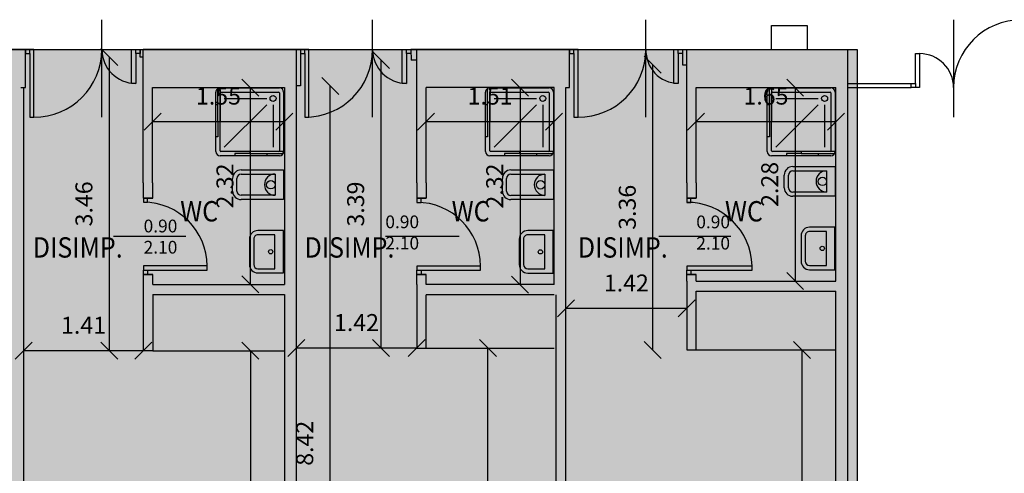
# Model space of a CAD drawing. Units: millimetres. Extents: x -71013 to 28603, y -31039 to -30436.
# Drawn here: x 28568 to 28580, y -30490 to -30485 of the extents above; entities that cross this region are included whole.
import ezdxf

# ---------------------------------------------------------------- set-up
doc = ezdxf.new("R2010")
doc.units = ezdxf.units.MM
doc.header["$MEASUREMENT"] = 0
doc.layers.get('0').update_dxf_attribs({"linetype": 'CONTINUOUS'})
doc.layers.get('DEFPOINTS').update_dxf_attribs({"linetype": 'CONTINUOUS'})
for name, color, linetype in [('Basi$0$000-MURI', 7, 'CONTINUOUS'), ('Basi$0$050-PORTE', 252, 'CONTINUOUS'), ('Basi$0$083-QUOTE FINESTRE', 252, 'CONTINUOUS'), ('Basi$0$101-TESTI LOCALI', 7, 'CONTINUOUS'), ('Basi$0$183-SANITARI', 1, 'CONTINUOUS'), ('ELETTRICI', 7, 'CONTINUOUS'), ('INFISSI', 8, 'CONTINUOUS'), ('PROGETTO FINE', 3, 'CONTINUOUS'), ('SERRAMENTI', 8, 'CONTINUOUS')]:
    doc.layers.add(name, color=color, linetype=linetype)
doc.layers.add('DIMENSION', color=3, linetype='CONTINUOUS', lineweight=25)
doc.styles.add('Basi$0$QUOTE', font='romans.shx')
doc.styles.add('Basi$0$ROMANS', font='ROMANS.SHX', dxfattribs={"height": 0.3})
doc.styles.add('QUOTE', font='romans.shx')
doc.dimstyles.new('1-100', dxfattribs={"dimtxt": 0.2, "dimasz": 0.2, "dimexe": 0, "dimexo": 0, "dimgap": 0.2, "dimtad": 1, "dimzin": 1, "dimdsep": 46, "dimtxsty": 'QUOTE', "dimblk": 'OBLIQUE', "dimcen": 1, "dimse1": 1, "dimse2": 1, "dimclrd": 1, "dimclre": 1, "dimclrt": 2, "dimadec": 0, "dimazin": 0, "dimtfac": 1, "dimtix": 1, "dimtofl": 0, "dimtmove": 2, "dimatfit": 2, "dimldrblk": 'OBLIQUE', "dimfxl": 0, "dimtolj": 1, "dimarcsym": 0})

# ---------------------------------------------------------------- blocks, each defined once
blk = doc.blocks.new('_OBLIQUE')
at = {"color": 0, "linetype": 'ByBlock', "lineweight": -2}
blk.add_line((-0.5, -0.5), (0.5, 0.5), dxfattribs=at)
blk = doc.blocks.new('*D1113')
at = {"layer": 'DEFPOINTS', "color": 0}
for p in [(28569.674, -30485.601), (28571.226, -30485.601), (28571.226, -30486.001)]:
    blk.add_point(p, dxfattribs=at)
at = {"layer": 'DIMENSION', "color": 1, "lineweight": -2}
blk.add_line((28569.674, -30486.001), (28571.226, -30486.001), dxfattribs=at)
at = {"layer": 'DIMENSION', "color": 1, "lineweight": -2, "xscale": 0.2000000029802322, "yscale": 0.2000000029802322, "zscale": 0.2000000029802322, "rotation": 180}
blk.add_blockref('_OBLIQUE', (28569.674, -30486.001), dxfattribs=at)
at = {"layer": 'DIMENSION', "color": 1, "lineweight": -2, "xscale": 0.2000000029802322, "yscale": 0.2000000029802322, "zscale": 0.2000000029802322}
blk.add_blockref('_OBLIQUE', (28571.226, -30486.001), dxfattribs=at)
at = {"layer": 'DIMENSION', "color": 2, "insert": (28570.45, -30485.701), "char_height": 0.2, "attachment_point": 5, "style": 'QUOTE'}
blk.add_mtext('\\A1;1.55', dxfattribs=at)
blk = doc.blocks.new('*D1116')
at = {"layer": 'DEFPOINTS', "color": 0}
for p in [(28570.826, -30485.601), (28571.226, -30485.601), (28571.226, -30487.92)]:
    blk.add_point(p, dxfattribs=at)
at = {"layer": 'DIMENSION', "color": 1, "lineweight": -2}
blk.add_line((28570.826, -30487.92), (28570.826, -30485.601), dxfattribs=at)
at = {"layer": 'DIMENSION', "color": 1, "lineweight": -2, "xscale": 0.2000000029802322, "yscale": 0.2000000029802322, "zscale": 0.2000000029802322}
for p, rotation in [((28570.826, -30485.601), 90), ((28570.826, -30487.92), 270)]:
    blk.add_blockref('_OBLIQUE', p, dxfattribs=dict(at, rotation=rotation))
at = {"layer": 'DIMENSION', "color": 2, "insert": (28570.526, -30486.76), "char_height": 0.2, "attachment_point": 5, "rotation": 90, "style": 'QUOTE'}
blk.add_mtext('\\A1;2.32', dxfattribs=at)
blk = doc.blocks.new('*D1119')
at = {"layer": 'DEFPOINTS', "color": 0}
for p in [(28571.226, -30488.701), (28570.826, -30494.001), (28571.226, -30494.001)]:
    blk.add_point(p, dxfattribs=at)
at = {"layer": 'DIMENSION', "color": 1, "lineweight": -2}
blk.add_line((28570.826, -30488.701), (28570.826, -30494.001), dxfattribs=at)
at = {"layer": 'DIMENSION', "color": 1, "lineweight": -2, "xscale": 0.2000000029802322, "yscale": 0.2000000029802322, "zscale": 0.2000000029802322}
for p, rotation in [((28570.826, -30488.701), 90), ((28570.826, -30494.001), 270)]:
    blk.add_blockref('_OBLIQUE', p, dxfattribs=dict(at, rotation=rotation))
at = {"layer": 'DIMENSION', "color": 2, "insert": (28570.526, -30491.351), "char_height": 0.2, "attachment_point": 5, "rotation": 90, "style": 'QUOTE'}
blk.add_mtext('\\A1;5.30', dxfattribs=at)
blk = doc.blocks.new('*D1125')
at = {"layer": 'DEFPOINTS', "color": 0}
for p in [(28568.155, -30488.701), (28568.155, -30488.701), (28569.565, -30488.701)]:
    blk.add_point(p, dxfattribs=at)
at = {"layer": 'DIMENSION', "color": 1, "lineweight": -2}
blk.add_line((28569.565, -30488.701), (28568.155, -30488.701), dxfattribs=at)
at = {"layer": 'DIMENSION', "color": 1, "lineweight": -2, "xscale": 0.2000000029802322, "yscale": 0.2000000029802322, "zscale": 0.2000000029802322, "rotation": 180}
blk.add_blockref('_OBLIQUE', (28568.155, -30488.701), dxfattribs=at)
at = {"layer": 'DIMENSION', "color": 1, "lineweight": -2, "xscale": 0.2000000029802322, "yscale": 0.2000000029802322, "zscale": 0.2000000029802322}
blk.add_blockref('_OBLIQUE', (28569.565, -30488.701), dxfattribs=at)
at = {"layer": 'DIMENSION', "color": 2, "insert": (28568.86, -30488.401), "char_height": 0.2, "attachment_point": 5, "style": 'QUOTE'}
blk.add_mtext('\\A1;1.41', dxfattribs=at)
blk = doc.blocks.new('*D1128')
at = {"layer": 'DEFPOINTS', "color": 0}
for p in [(28572.896, -30485.601), (28574.404, -30485.601), (28574.404, -30486.001)]:
    blk.add_point(p, dxfattribs=at)
at = {"layer": 'DIMENSION', "color": 1, "lineweight": -2}
blk.add_line((28572.896, -30486.001), (28574.404, -30486.001), dxfattribs=at)
at = {"layer": 'DIMENSION', "color": 1, "lineweight": -2, "xscale": 0.2000000029802322, "yscale": 0.2000000029802322, "zscale": 0.2000000029802322, "rotation": 180}
blk.add_blockref('_OBLIQUE', (28572.896, -30486.001), dxfattribs=at)
at = {"layer": 'DIMENSION', "color": 1, "lineweight": -2, "xscale": 0.2000000029802322, "yscale": 0.2000000029802322, "zscale": 0.2000000029802322}
blk.add_blockref('_OBLIQUE', (28574.404, -30486.001), dxfattribs=at)
at = {"layer": 'DIMENSION', "color": 2, "insert": (28573.65, -30485.701), "char_height": 0.2, "attachment_point": 5, "style": 'QUOTE'}
blk.add_mtext('\\A1;1.51', dxfattribs=at)
blk = doc.blocks.new('*D1131')
at = {"layer": 'DEFPOINTS', "color": 0}
for p in [(28574.404, -30485.601), (28574.004, -30487.921), (28574.404, -30487.921)]:
    blk.add_point(p, dxfattribs=at)
at = {"layer": 'DIMENSION', "color": 1, "lineweight": -2}
blk.add_line((28574.004, -30485.601), (28574.004, -30487.921), dxfattribs=at)
at = {"layer": 'DIMENSION', "color": 1, "lineweight": -2, "xscale": 0.2000000029802322, "yscale": 0.2000000029802322, "zscale": 0.2000000029802322}
for p, rotation in [((28574.004, -30485.601), 90), ((28574.004, -30487.921), 270)]:
    blk.add_blockref('_OBLIQUE', p, dxfattribs=dict(at, rotation=rotation))
at = {"layer": 'DIMENSION', "color": 2, "insert": (28573.704, -30486.761), "char_height": 0.2, "attachment_point": 5, "rotation": 90, "style": 'QUOTE'}
blk.add_mtext('\\A1;2.32', dxfattribs=at)
blk = doc.blocks.new('*D1134')
at = {"layer": 'DEFPOINTS', "color": 0}
for p in [(28573.624, -30488.669), (28574.404, -30488.669), (28574.43, -30494.001)]:
    blk.add_point(p, dxfattribs=at)
at = {"layer": 'DIMENSION', "color": 1, "lineweight": -2}
blk.add_line((28573.624, -30494.001), (28573.624, -30488.669), dxfattribs=at)
at = {"layer": 'DIMENSION', "color": 1, "lineweight": -2, "xscale": 0.2000000029802322, "yscale": 0.2000000029802322, "zscale": 0.2000000029802322}
for p, rotation in [((28573.624, -30488.669), 90), ((28573.624, -30494.001), 270)]:
    blk.add_blockref('_OBLIQUE', p, dxfattribs=dict(at, rotation=rotation))
at = {"layer": 'DIMENSION', "color": 2, "insert": (28573.324, -30491.335), "char_height": 0.2, "attachment_point": 5, "rotation": 90, "style": 'QUOTE'}
blk.add_mtext('\\A1;5.33', dxfattribs=at)
blk = doc.blocks.new('*D1137')
at = {"layer": 'DEFPOINTS', "color": 0}
for p in [(28571.366, -30488.669), (28571.366, -30488.669), (28572.786, -30488.669)]:
    blk.add_point(p, dxfattribs=at)
at = {"layer": 'DIMENSION', "color": 1, "lineweight": -2}
blk.add_line((28572.786, -30488.669), (28571.366, -30488.669), dxfattribs=at)
at = {"layer": 'DIMENSION', "color": 1, "lineweight": -2, "xscale": 0.2000000029802322, "yscale": 0.2000000029802322, "zscale": 0.2000000029802322, "rotation": 180}
blk.add_blockref('_OBLIQUE', (28571.366, -30488.669), dxfattribs=at)
at = {"layer": 'DIMENSION', "color": 1, "lineweight": -2, "xscale": 0.2000000029802322, "yscale": 0.2000000029802322, "zscale": 0.2000000029802322}
blk.add_blockref('_OBLIQUE', (28572.786, -30488.669), dxfattribs=at)
at = {"layer": 'DIMENSION', "color": 2, "insert": (28572.076, -30488.369), "char_height": 0.2, "attachment_point": 5, "style": 'QUOTE'}
blk.add_mtext('\\A1;1.42', dxfattribs=at)
blk = doc.blocks.new('*D1145')
at = {"layer": 'DEFPOINTS', "color": 0}
for p in [(28571.366, -30485.581), (28571.766, -30485.581), (28571.366, -30494.001)]:
    blk.add_point(p, dxfattribs=at)
at = {"layer": 'DIMENSION', "color": 1, "lineweight": -2}
blk.add_line((28571.766, -30494.001), (28571.766, -30485.581), dxfattribs=at)
at = {"layer": 'DIMENSION', "color": 1, "lineweight": -2, "xscale": 0.2000000029802322, "yscale": 0.2000000029802322, "zscale": 0.2000000029802322}
for p, rotation in [((28571.766, -30485.581), 90), ((28571.766, -30494.001), 270)]:
    blk.add_blockref('_OBLIQUE', p, dxfattribs=dict(at, rotation=rotation))
at = {"layer": 'DIMENSION', "color": 2, "insert": (28571.466, -30489.791), "char_height": 0.2, "attachment_point": 5, "rotation": 90, "style": 'QUOTE'}
blk.add_mtext('\\A1;8.42', dxfattribs=at)
blk = doc.blocks.new('*D1148')
at = {"layer": 'DEFPOINTS', "color": 0}
for p in [(28576.076, -30485.601), (28577.724, -30485.601), (28577.724, -30486.001)]:
    blk.add_point(p, dxfattribs=at)
at = {"layer": 'DIMENSION', "color": 1, "lineweight": -2}
blk.add_line((28576.076, -30486.001), (28577.724, -30486.001), dxfattribs=at)
at = {"layer": 'DIMENSION', "color": 1, "lineweight": -2, "xscale": 0.2000000029802322, "yscale": 0.2000000029802322, "zscale": 0.2000000029802322, "rotation": 180}
blk.add_blockref('_OBLIQUE', (28576.076, -30486.001), dxfattribs=at)
at = {"layer": 'DIMENSION', "color": 1, "lineweight": -2, "xscale": 0.2000000029802322, "yscale": 0.2000000029802322, "zscale": 0.2000000029802322}
blk.add_blockref('_OBLIQUE', (28577.724, -30486.001), dxfattribs=at)
at = {"layer": 'DIMENSION', "color": 2, "insert": (28576.9, -30485.701), "char_height": 0.2, "attachment_point": 5, "style": 'QUOTE'}
blk.add_mtext('\\A1;1.65', dxfattribs=at)
blk = doc.blocks.new('*D1151')
at = {"layer": 'DEFPOINTS', "color": 0}
for p in [(28577.724, -30485.601), (28577.244, -30487.881), (28577.724, -30487.881)]:
    blk.add_point(p, dxfattribs=at)
at = {"layer": 'DIMENSION', "color": 1, "lineweight": -2}
blk.add_line((28577.244, -30485.601), (28577.244, -30487.881), dxfattribs=at)
at = {"layer": 'DIMENSION', "color": 1, "lineweight": -2, "xscale": 0.2000000029802322, "yscale": 0.2000000029802322, "zscale": 0.2000000029802322}
for p, rotation in [((28577.244, -30485.601), 90), ((28577.244, -30487.881), 270)]:
    blk.add_blockref('_OBLIQUE', p, dxfattribs=dict(at, rotation=rotation))
at = {"layer": 'DIMENSION', "color": 2, "insert": (28576.944, -30486.741), "char_height": 0.2, "attachment_point": 5, "rotation": 90, "style": 'QUOTE'}
blk.add_mtext('\\A1;2.28', dxfattribs=at)
blk = doc.blocks.new('*D1154')
at = {"layer": 'DEFPOINTS', "color": 0}
for p in [(28574.544, -30487.753), (28575.966, -30487.803), (28574.544, -30488.203)]:
    blk.add_point(p, dxfattribs=at)
at = {"layer": 'DIMENSION', "color": 1, "lineweight": -2}
blk.add_line((28575.966, -30488.203), (28574.544, -30488.203), dxfattribs=at)
at = {"layer": 'DIMENSION', "color": 1, "lineweight": -2, "xscale": 0.2000000029802322, "yscale": 0.2000000029802322, "zscale": 0.2000000029802322, "rotation": 180}
blk.add_blockref('_OBLIQUE', (28574.544, -30488.203), dxfattribs=at)
at = {"layer": 'DIMENSION', "color": 1, "lineweight": -2, "xscale": 0.2000000029802322, "yscale": 0.2000000029802322, "zscale": 0.2000000029802322}
blk.add_blockref('_OBLIQUE', (28575.966, -30488.203), dxfattribs=at)
at = {"layer": 'DIMENSION', "color": 2, "insert": (28575.255, -30487.903), "char_height": 0.2, "attachment_point": 5, "style": 'QUOTE'}
blk.add_mtext('\\A1;1.42', dxfattribs=at)
blk = doc.blocks.new('*D1160')
at = {"layer": 'DEFPOINTS', "color": 0}
for p in [(28577.724, -30488.691), (28577.324, -30494.001), (28577.724, -30494.001)]:
    blk.add_point(p, dxfattribs=at)
at = {"layer": 'DIMENSION', "color": 1, "lineweight": -2}
blk.add_line((28577.324, -30488.691), (28577.324, -30494.001), dxfattribs=at)
at = {"layer": 'DIMENSION', "color": 1, "lineweight": -2, "xscale": 0.2000000029802322, "yscale": 0.2000000029802322, "zscale": 0.2000000029802322}
for p, rotation in [((28577.324, -30488.691), 90), ((28577.324, -30494.001), 270)]:
    blk.add_blockref('_OBLIQUE', p, dxfattribs=dict(at, rotation=rotation))
at = {"layer": 'DIMENSION', "color": 2, "insert": (28577.024, -30491.346), "char_height": 0.2, "attachment_point": 5, "rotation": 90, "style": 'QUOTE'}
blk.add_mtext('\\A1;5.31', dxfattribs=at)
blk = doc.blocks.new('LAVAND')
at = {"layer": 'Basi$0$183-SANITARI'}
for p, q in [((-99432.191, -474.709), (-99432.491, -474.709)), ((-99432.491, -474.709), (-99432.491, -475.209)), ((-99432.191, -474.759), (-99432.391, -474.759)), ((-99432.391, -474.759), (-99432.391, -475.159)), ((-99432.141, -475.109), (-99432.141, -474.809)), ((-99432.091, -475.109), (-99432.091, -474.809)), ((-99432.491, -475.209), (-99432.191, -475.209)), ((-99432.391, -475.159), (-99432.191, -475.159))]:
    blk.add_line(p, q, dxfattribs=at)
blk.add_circle((-99432.341, -474.959), 0.025, dxfattribs=at)
for centre, radius, start, end in [((-99432.191, -474.809), 0.1, 0, 90), ((-99432.191, -474.809), 0.05, 0, 90), ((-99432.191, -475.109), 0.05, 270, 0), ((-99432.191, -475.109), 0.1, 270, 0)]:
    blk.add_arc(centre, radius, start, end, dxfattribs=at)
blk = doc.blocks.new('WATER')
at = {"layer": 'Basi$0$183-SANITARI'}
for p, q in [((-99431.451, -475.029), (-99431.451, -474.879)), ((-99431.401, -475.029), (-99431.401, -474.879)), ((-99431.351, -474.779), (-99430.851, -474.779)), ((-99431.351, -474.829), (-99430.951, -474.829)), ((-99430.951, -474.829), (-99430.951, -475.079)), ((-99430.851, -474.779), (-99430.851, -475.129)), ((-99430.951, -475.079), (-99431.351, -475.079)), ((-99430.851, -475.129), (-99431.351, -475.129))]:
    blk.add_line(p, q, dxfattribs=at)
blk.add_circle((-99431.001, -474.954), 0.05, dxfattribs=at)
for centre, radius, start, end in [((-99431.351, -474.879), 0.1, 90, 180), ((-99431.351, -474.879), 0.05, 90, 180), ((-99430.951, -474.954), 0.125, 90, 270), ((-99431.351, -475.029), 0.1, 180, 270), ((-99431.351, -475.029), 0.05, 180, 270)]:
    blk.add_arc(centre, radius, start, end, dxfattribs=at)
blk = doc.blocks.new('DOCCIA')
at = {"layer": 'Basi$0$183-SANITARI'}
for p, q in [((-99432.091, -475.499), (-99432.491, -475.499)), ((-99432.491, -475.499), (-99432.491, -475.524)), ((-99432.491, -475.524), (-99432.091, -475.524)), ((-99432.491, -476.224), (-99432.491, -475.524)), ((-99432.441, -475.474), (-99431.741, -475.474)), ((-99432.441, -476.214), (-99432.441, -475.534)), ((-99432.431, -475.524), (-99431.751, -475.524)), ((-99432.366, -476.074), (-99432.366, -475.574)), ((-99432.291, -475.499), (-99432.291, -475.474)), ((-99432.291, -476.074), (-99431.791, -475.574)), ((-99432.091, -475.499), (-99431.916, -475.499)), ((-99432.091, -475.524), (-99432.091, -475.499)), ((-99431.916, -475.499), (-99431.916, -475.474)), ((-99431.741, -475.534), (-99431.741, -476.214)), ((-99431.691, -475.524), (-99431.691, -476.224)), ((-99431.716, -475.699), (-99431.691, -475.699)), ((-99431.716, -475.874), (-99431.716, -475.699)), ((-99431.741, -475.874), (-99431.716, -475.874)), ((-99431.741, -476.249), (-99431.741, -475.874)), ((-99431.716, -475.874), (-99431.716, -476.249)), ((-99431.791, -476.149), (-99432.291, -476.149)), ((-99431.716, -476.074), (-99431.691, -476.074)), ((-99431.741, -476.274), (-99432.441, -476.274)), ((-99431.751, -476.224), (-99432.431, -476.224)), ((-99431.741, -476.249), (-99431.741, -476.274)), ((-99431.741, -476.274), (-99431.716, -476.274)), ((-99431.716, -476.274), (-99431.716, -476.249))]:
    blk.add_line(p, q, dxfattribs=at)
blk.add_circle((-99432.366, -476.149), 0.0354, dxfattribs=at)
for centre, radius, start, end in [((-99432.441, -475.524), 0.05, 90, 180), ((-99432.431, -475.534), 0.01, 90, 180), ((-99431.751, -475.534), 0.01, 0, 90), ((-99431.741, -475.524), 0.05, 0, 90), ((-99432.441, -476.224), 0.05, 180, 270), ((-99432.431, -476.214), 0.01, 180, 270), ((-99431.751, -476.214), 0.01, 270, 0), ((-99431.741, -476.224), 0.05, 270, 0)]:
    blk.add_arc(centre, radius, start, end, dxfattribs=at)
blk = doc.blocks.new('*D1170')
at = {"layer": 'DEFPOINTS', "color": 0}
for p in [(28569.165, -30485.241), (28569.564, -30485.241), (28569.565, -30488.701)]:
    blk.add_point(p, dxfattribs=at)
at = {"layer": 'DIMENSION', "color": 1, "lineweight": -2}
blk.add_line((28569.165, -30488.701), (28569.165, -30485.241), dxfattribs=at)
at = {"layer": 'DIMENSION', "color": 1, "lineweight": -2, "xscale": 0.2000000029802322, "yscale": 0.2000000029802322, "zscale": 0.2000000029802322}
for p, rotation in [((28569.165, -30485.241), 90), ((28569.165, -30488.701), 270)]:
    blk.add_blockref('_OBLIQUE', p, dxfattribs=dict(at, rotation=rotation))
at = {"layer": 'DIMENSION', "color": 2, "insert": (28568.865, -30486.971), "char_height": 0.2, "attachment_point": 5, "rotation": 90, "style": 'QUOTE'}
blk.add_mtext('\\A1;3.46', dxfattribs=at)
blk = doc.blocks.new('*D1173')
at = {"layer": 'DEFPOINTS', "color": 0}
for p in [(28572.366, -30485.277), (28572.769, -30485.277), (28572.786, -30488.669)]:
    blk.add_point(p, dxfattribs=at)
at = {"layer": 'DIMENSION', "color": 1, "lineweight": -2}
blk.add_line((28572.366, -30488.669), (28572.366, -30485.277), dxfattribs=at)
at = {"layer": 'DIMENSION', "color": 1, "lineweight": -2, "xscale": 0.2000000029802322, "yscale": 0.2000000029802322, "zscale": 0.2000000029802322}
for p, rotation in [((28572.366, -30485.277), 90), ((28572.366, -30488.669), 270)]:
    blk.add_blockref('_OBLIQUE', p, dxfattribs=dict(at, rotation=rotation))
at = {"layer": 'DIMENSION', "color": 2, "insert": (28572.066, -30486.973), "char_height": 0.2, "attachment_point": 5, "rotation": 90, "style": 'QUOTE'}
blk.add_mtext('\\A1;3.39', dxfattribs=at)
blk = doc.blocks.new('*D1176')
at = {"layer": 'DEFPOINTS', "color": 0}
for p in [(28575.566, -30485.331), (28575.916, -30485.331), (28575.966, -30488.691)]:
    blk.add_point(p, dxfattribs=at)
at = {"layer": 'DIMENSION', "color": 1, "lineweight": -2}
blk.add_line((28575.566, -30488.691), (28575.566, -30485.331), dxfattribs=at)
at = {"layer": 'DIMENSION', "color": 1, "lineweight": -2, "xscale": 0.2000000029802322, "yscale": 0.2000000029802322, "zscale": 0.2000000029802322}
for p, rotation in [((28575.566, -30485.331), 90), ((28575.566, -30488.691), 270)]:
    blk.add_blockref('_OBLIQUE', p, dxfattribs=dict(at, rotation=rotation))
at = {"layer": 'DIMENSION', "color": 2, "insert": (28575.266, -30487.011), "char_height": 0.2, "attachment_point": 5, "rotation": 90, "style": 'QUOTE'}
blk.add_mtext('\\A1;3.36', dxfattribs=at)

msp = doc.modelspace()

# ---------------------------------------------------------------- hatches: boundary and pattern name
at = {"layer": 'ELETTRICI'}
msp.add_hatch(color=121, dxfattribs=at).paths.add_polyline_path([(28551.388, -30485.151), (28577.975, -30485.151), (28577.975, -30494.451), (28551.388, -30494.451)])

# ---------------------------------------------------------------- linework, layer by layer
at = {"layer": 'Basi$0$000-MURI'}
for p, q in [((28576.966, -30485.151), (28576.966, -30484.871)), ((28576.966, -30484.871), (28577.386, -30484.871)), ((28577.386, -30484.871), (28577.386, -30485.151)), ((28568.176, -30485.151), (28566.366, -30485.151)), ((28568.176, -30485.601), (28568.176, -30485.151)), ((28571.366, -30485.151), (28569.564, -30485.151)), ((28569.564, -30486.723), (28569.564, -30485.151)), ((28571.366, -30485.151), (28571.366, -30494.001)), ((28571.416, -30485.151), (28571.366, -30485.151)), ((28574.586, -30485.151), (28572.716, -30485.151)), ((28572.716, -30485.151), (28572.719, -30485.277)), ((28572.786, -30486.723), (28572.786, -30485.151)), ((28574.586, -30485.601), (28574.586, -30485.151)), ((28575.916, -30485.151), (28575.916, -30485.331)), ((28575.916, -30485.151), (28576.966, -30485.151)), ((28575.966, -30485.601), (28575.966, -30485.151)), ((28577.386, -30485.151), (28577.864, -30485.151)), ((28577.864, -30494.002), (28577.864, -30485.151)), ((28569.564, -30485.241), (28569.526, -30485.241)), ((28571.416, -30485.201), (28571.416, -30485.581)), ((28572.789, -30485.277), (28572.719, -30485.277)), ((28575.916, -30485.331), (28575.966, -30485.331)), ((28568.12, -30485.601), (28568.176, -30485.601)), ((28568.155, -30494.002), (28568.155, -30485.602)), ((28569.674, -30485.601), (28571.226, -30485.601)), ((28569.674, -30486.723), (28569.674, -30485.601)), ((28571.226, -30485.601), (28571.226, -30487.92)), ((28571.416, -30485.581), (28571.366, -30485.581)), ((28574.404, -30485.601), (28572.896, -30485.601)), ((28572.896, -30486.723), (28572.896, -30485.601)), ((28574.404, -30487.921), (28574.404, -30485.601)), ((28574.544, -30494.001), (28574.544, -30485.601)), ((28574.544, -30485.601), (28574.586, -30485.601)), ((28575.966, -30486.723), (28575.966, -30485.601)), ((28576.076, -30485.601), (28577.724, -30485.601)), ((28576.076, -30486.723), (28576.076, -30485.601)), ((28577.724, -30487.881), (28577.724, -30485.601)), ((28569.564, -30486.723), (28569.564, -30486.903)), ((28569.674, -30486.723), (28569.674, -30486.903)), ((28572.786, -30486.723), (28572.786, -30486.903)), ((28572.896, -30486.723), (28572.896, -30486.903)), ((28575.966, -30486.723), (28575.966, -30486.903)), ((28576.076, -30486.723), (28576.076, -30486.903)), ((28569.674, -30486.903), (28569.564, -30486.903)), ((28569.565, -30486.902), (28569.675, -30486.902)), ((28572.786, -30486.903), (28572.896, -30486.903)), ((28572.896, -30486.903), (28572.786, -30486.903)), ((28575.966, -30486.903), (28576.076, -30486.903)), ((28576.076, -30486.903), (28575.966, -30486.903)), ((28569.565, -30487.802), (28569.675, -30487.802)), ((28569.565, -30487.92), (28569.565, -30487.802)), ((28569.675, -30487.802), (28569.565, -30487.802)), ((28569.675, -30487.92), (28569.675, -30487.802)), ((28572.786, -30487.803), (28572.896, -30487.803)), ((28572.786, -30487.921), (28572.786, -30487.803)), ((28572.896, -30487.803), (28572.786, -30487.803)), ((28572.896, -30487.921), (28572.896, -30487.803)), ((28575.966, -30487.803), (28576.076, -30487.803)), ((28575.966, -30487.881), (28575.966, -30487.803)), ((28576.076, -30487.803), (28575.966, -30487.803)), ((28576.076, -30487.881), (28576.076, -30487.803)), ((28569.565, -30488.701), (28569.565, -30487.92)), ((28569.675, -30487.92), (28571.226, -30487.92)), ((28572.786, -30487.921), (28572.786, -30488.041)), ((28574.404, -30487.921), (28572.896, -30487.921)), ((28575.966, -30487.881), (28575.966, -30488.691)), ((28575.966, -30487.881), (28575.966, -30488.001)), ((28576.076, -30487.881), (28577.724, -30487.881)), ((28569.675, -30488.04), (28571.226, -30488.04)), ((28569.675, -30488.04), (28569.675, -30488.701)), ((28571.226, -30488.04), (28571.226, -30494.001)), ((28572.786, -30488.041), (28572.786, -30488.669)), ((28574.404, -30488.041), (28572.896, -30488.041)), ((28572.896, -30488.669), (28572.896, -30488.041)), ((28574.43, -30494.001), (28574.43, -30488.041)), ((28576.076, -30488.001), (28577.724, -30488.001)), ((28576.076, -30488.691), (28576.076, -30488.001)), ((28577.724, -30494.001), (28577.724, -30488.001)), ((28572.786, -30488.669), (28572.896, -30488.669)), ((28569.675, -30488.701), (28569.565, -30488.701)), ((28575.966, -30488.691), (28576.076, -30488.691))]:
    msp.add_line(p, q, dxfattribs=at)
at = {"layer": 'Basi$0$050-PORTE'}
for p, q in [((28569.076, -30485.951), (28569.076, -30484.801)), ((28572.266, -30485.951), (28572.266, -30484.801)), ((28575.486, -30485.951), (28575.486, -30484.801)), ((28568.226, -30485.151), (28568.176, -30485.151)), ((28568.176, -30485.151), (28568.176, -30485.201)), ((28568.226, -30485.201), (28568.226, -30485.151)), ((28568.276, -30485.151), (28568.226, -30485.151)), ((28568.276, -30485.951), (28568.276, -30485.151)), ((28569.426, -30485.551), (28569.426, -30485.151)), ((28569.426, -30485.151), (28569.476, -30485.151)), ((28569.476, -30485.201), (28569.476, -30485.151)), ((28569.476, -30485.151), (28569.526, -30485.151)), ((28569.526, -30485.151), (28569.526, -30485.201)), ((28571.466, -30485.151), (28571.416, -30485.151)), ((28571.416, -30485.151), (28571.416, -30485.201)), ((28571.466, -30485.201), (28571.466, -30485.151)), ((28571.516, -30485.151), (28571.466, -30485.151)), ((28571.516, -30485.951), (28571.516, -30485.151)), ((28572.616, -30485.551), (28572.616, -30485.151)), ((28572.616, -30485.151), (28572.666, -30485.151)), ((28572.666, -30485.201), (28572.666, -30485.151)), ((28572.666, -30485.151), (28572.716, -30485.151)), ((28574.636, -30485.151), (28574.586, -30485.151)), ((28574.586, -30485.151), (28574.586, -30485.201)), ((28574.636, -30485.201), (28574.636, -30485.151)), ((28574.686, -30485.151), (28574.636, -30485.151)), ((28574.686, -30485.951), (28574.686, -30485.151)), ((28575.816, -30485.551), (28575.816, -30485.151)), ((28575.816, -30485.151), (28575.866, -30485.151)), ((28575.866, -30485.201), (28575.866, -30485.151)), ((28575.866, -30485.151), (28575.916, -30485.151)), ((28568.176, -30485.201), (28568.226, -30485.201)), ((28568.226, -30485.201), (28568.226, -30485.951)), ((28569.476, -30485.201), (28569.476, -30485.551)), ((28569.526, -30485.201), (28569.476, -30485.201)), ((28571.416, -30485.201), (28571.466, -30485.201)), ((28571.466, -30485.201), (28571.466, -30485.951)), ((28572.666, -30485.201), (28572.666, -30485.551)), ((28572.716, -30485.201), (28572.666, -30485.201)), ((28574.586, -30485.201), (28574.636, -30485.201)), ((28574.636, -30485.201), (28574.636, -30485.951)), ((28575.866, -30485.201), (28575.866, -30485.551)), ((28575.916, -30485.201), (28575.866, -30485.201)), ((28569.476, -30485.551), (28569.426, -30485.551)), ((28572.666, -30485.551), (28572.616, -30485.551)), ((28575.866, -30485.551), (28575.816, -30485.551)), ((28568.226, -30485.951), (28568.276, -30485.951)), ((28571.466, -30485.951), (28571.516, -30485.951)), ((28574.636, -30485.951), (28574.686, -30485.951)), ((28569.565, -30486.902), (28569.565, -30486.952)), ((28569.615, -30486.952), (28569.615, -30486.902)), ((28572.786, -30486.903), (28572.786, -30486.953)), ((28572.836, -30486.953), (28572.836, -30486.903)), ((28575.966, -30486.903), (28575.966, -30486.953)), ((28576.016, -30486.953), (28576.016, -30486.903)), ((28569.565, -30486.952), (28569.615, -30486.952)), ((28572.786, -30486.953), (28572.836, -30486.953)), ((28575.966, -30486.953), (28576.016, -30486.953)), ((28569.215, -30487.352), (28570.065, -30487.352)), ((28572.416, -30487.353), (28573.286, -30487.353)), ((28575.636, -30487.353), (28576.486, -30487.353)), ((28570.315, -30487.702), (28569.565, -30487.702)), ((28569.565, -30487.702), (28569.565, -30487.752)), ((28570.315, -30487.752), (28570.315, -30487.702)), ((28572.786, -30487.703), (28572.786, -30487.753)), ((28573.536, -30487.703), (28572.786, -30487.703)), ((28573.536, -30487.753), (28573.536, -30487.703)), ((28575.966, -30487.703), (28575.966, -30487.753)), ((28576.736, -30487.703), (28575.966, -30487.703)), ((28576.736, -30487.753), (28576.736, -30487.703)), ((28569.565, -30487.802), (28569.565, -30487.752)), ((28569.565, -30487.752), (28569.615, -30487.752)), ((28569.615, -30487.752), (28570.315, -30487.752)), ((28569.615, -30487.752), (28569.615, -30487.802)), ((28572.786, -30487.803), (28572.786, -30487.753)), ((28572.786, -30487.753), (28572.836, -30487.753)), ((28572.836, -30487.753), (28572.836, -30487.803)), ((28572.836, -30487.753), (28573.536, -30487.753)), ((28575.966, -30487.803), (28575.966, -30487.753)), ((28575.966, -30487.753), (28576.016, -30487.753)), ((28576.016, -30487.753), (28576.016, -30487.803)), ((28576.016, -30487.753), (28576.736, -30487.753))]:
    msp.add_line(p, q, dxfattribs=at)
for centre, radius, start, end in [((28568.276, -30485.151), 0.8, 270, 0), ((28569.476, -30485.151), 0.4, 180, 270), ((28571.466, -30485.151), 0.8, 270, 0), ((28572.666, -30485.151), 0.4, 180, 270), ((28574.686, -30485.151), 0.8, 270, 0), ((28575.869, -30485.167), 0.383, 177.5099, 269.5525), ((28569.565, -30487.702), 0.75, 0, 90), ((28572.786, -30487.703), 0.75, 0, 90), ((28575.969, -30487.72), 0.767, 1.2914, 90.2163)]:
    msp.add_arc(centre, radius, start, end, dxfattribs=at)
at = {"layer": 'DIMENSION'}
for p, q in [((28572.896, -30488.669), (28574.404, -30488.669)), ((28569.675, -30488.701), (28571.226, -30488.701)), ((28576.076, -30488.691), (28577.724, -30488.691))]:
    msp.add_line(p, q, dxfattribs=at)
at = {"layer": 'ELETTRICI'}
for p, q in [((28569.526, -30485.241), (28569.526, -30485.151)), ((28569.526, -30485.151), (28569.564, -30485.151))]:
    msp.add_line(p, q, dxfattribs=at)
at = {"layer": 'INFISSI', "color": 7}
for p, q in [((28577.864, -30485.551), (28578.61, -30485.551)), ((28577.864, -30485.601), (28578.61, -30485.601))]:
    msp.add_line(p, q, dxfattribs=at)
at = {"layer": 'PROGETTO FINE', "color": 41}
msp.add_lwpolyline([(28551.388, -30485.151), (28577.975, -30485.151), (28577.975, -30494.451), (28551.388, -30494.451)], close=True, dxfattribs=at)
at = {"layer": 'SERRAMENTI'}
for p, q in [((28579.11, -30484.801), (28579.11, -30485.951)), ((28578.66, -30485.551), (28578.66, -30485.201)), ((28578.66, -30485.201), (28578.71, -30485.201)), ((28578.71, -30485.201), (28578.71, -30485.601)), ((28578.61, -30485.551), (28578.66, -30485.551)), ((28578.66, -30485.601), (28578.61, -30485.601)), ((28578.66, -30485.551), (28578.66, -30485.601)), ((28578.71, -30485.601), (28578.66, -30485.601))]:
    msp.add_line(p, q, dxfattribs=at)
at = {"layer": 'SERRAMENTI', "color": 7}
msp.add_line((28578.61, -30485.601), (28578.61, -30485.551), dxfattribs=at)
at = {"layer": 'SERRAMENTI'}
for centre, radius, start, end in [((28579.91, -30485.601), 0.8, 90, 180), ((28578.71, -30485.601), 0.4, 0, 90)]:
    msp.add_arc(centre, radius, start, end, dxfattribs=at)

# ---------------------------------------------------------------- block references
at = {"layer": 'ELETTRICI', "rotation": 180}
for name, p in [('DOCCIA', (-70861.273, -30961.878)), ('DOCCIA', (-70858.095, -30961.878)), ('DOCCIA', (-70854.775, -30961.878)), ('LAVAND', (-70861.276, -30962.494)), ('LAVAND', (-70858.098, -30962.495)), ('LAVAND', (-70854.778, -30962.455))]:
    msp.add_blockref(name, p, dxfattribs=at)
at = {"layer": 'ELETTRICI'}
for p in [(128002.068, -30011.791), (128005.246, -30011.792), (128008.566, -30011.752)]:
    msp.add_blockref('WATER', p, dxfattribs=at)

# ---------------------------------------------------------------- texts
at = {"layer": 'Basi$0$083-QUOTE FINESTRE', "char_height": 0.15, "width": 0.39525, "attachment_point": 4, "style": 'Basi$0$QUOTE'}
for insert in [(28569.568, -30487.376), (28572.416, -30487.327), (28576.079, -30487.328)]:
    msp.add_mtext('0.90\\P2.10', dxfattribs=dict(at, insert=insert))
at = {"layer": 'Basi$0$101-TESTI LOCALI', "style": 'Basi$0$ROMANS', "width": 0.9}
for s, p in [('WC', (28569.999, -30487.178)), ('WC', (28573.197, -30487.178)), ('WC', (28576.417, -30487.178)), ('DISIMP.', (28568.263, -30487.604)), ('DISIMP.', (28571.464, -30487.604)), ('DISIMP.', (28574.684, -30487.604))]:
    msp.add_text(s, height=0.24, dxfattribs=at).set_placement(p)

# ---------------------------------------------------------------- dimensions: what is measured, and where the dimension line sits
at = {"layer": 'DIMENSION'}
for base, p1, p2, angle, override, picture, middle in [((28569.165, -30485.241), (28569.565, -30488.701), (28569.564, -30485.241), 90, {"dimlfac": 1, "dimtxsty": 'QUOTE', "dimtmove": 1, "dimtolj": 1}, '*D1170', (28568.865, -30486.971)), ((28572.366, -30485.277), (28572.786, -30488.669), (28572.769, -30485.277), 90, {"dimlfac": 1, "dimtxsty": 'QUOTE', "dimtmove": 1, "dimtolj": 1}, '*D1173', (28572.066, -30486.973)), ((28575.566, -30485.331), (28575.966, -30488.691), (28575.916, -30485.331), 90, {"dimlfac": 1, "dimtxsty": 'QUOTE', "dimtmove": 1, "dimtolj": 1}, '*D1176', (28575.266, -30487.011)), ((28570.826, -30485.601), (28571.226, -30487.92), (28571.226, -30485.601), 90, {"dimscale": 1, "dimlfac": 1, "dimtxsty": 'QUOTE', "dimtmove": 1, "dimtolj": 1}, '*D1116', (28570.526, -30486.76)), ((28571.766, -30485.581), (28571.366, -30494.001), (28571.366, -30485.581), 90, {"dimscale": 1, "dimlfac": 1, "dimtxsty": 'QUOTE', "dimtmove": 1, "dimtolj": 1}, '*D1145', (28571.466, -30489.791)), ((28574.004, -30487.921), (28574.404, -30485.601), (28574.404, -30487.921), 90, {"dimscale": 1, "dimlfac": 1, "dimtxsty": 'QUOTE', "dimtmove": 1, "dimtolj": 1}, '*D1131', (28573.704, -30486.761)), ((28577.244, -30487.881), (28577.724, -30485.601), (28577.724, -30487.881), 90, {"dimscale": 1, "dimlfac": 1, "dimtxsty": 'QUOTE', "dimtmove": 1, "dimtolj": 1}, '*D1151', (28576.944, -30486.741)), ((28571.366, -30488.669), (28572.786, -30488.669), (28571.366, -30488.669), 180, {"dimscale": 1, "dimlfac": 1, "dimtxsty": 'QUOTE', "dimtmove": 1, "dimtolj": 1}, '*D1137', (28572.076, -30488.369)), ((28570.826, -30494.001), (28571.226, -30488.701), (28571.226, -30494.001), 90, {"dimscale": 1, "dimlfac": 1, "dimtxsty": 'QUOTE', "dimtmove": 1, "dimtolj": 1}, '*D1119', (28570.526, -30491.351)), ((28573.624, -30488.669), (28574.43, -30494.001), (28574.404, -30488.669), 90, {"dimscale": 1, "dimlfac": 1, "dimtxsty": 'QUOTE', "dimtmove": 1, "dimtolj": 1}, '*D1134', (28573.324, -30491.335)), ((28577.324, -30494.001), (28577.724, -30488.691), (28577.724, -30494.001), 90, {"dimscale": 1, "dimlfac": 1, "dimtxsty": 'QUOTE', "dimtmove": 1, "dimtolj": 1}, '*D1160', (28577.024, -30491.346))]:
    dim = msp.add_linear_dim(base=base, p1=p1, p2=p2, angle=angle, dimstyle='1-100', override=override, dxfattribs=at)
    dim.commit()
    dim.dimension.update_dxf_attribs({"geometry": picture, "text_midpoint": middle})
for base, p1, p2, picture, middle in [((28571.226, -30486.001), (28569.674, -30485.601), (28571.226, -30485.601), '*D1113', (28570.45, -30485.701)), ((28574.404, -30486.001), (28572.896, -30485.601), (28574.404, -30485.601), '*D1128', (28573.65, -30485.701)), ((28577.724, -30486.001), (28576.076, -30485.601), (28577.724, -30485.601), '*D1148', (28576.9, -30485.701)), ((28574.544, -30488.203), (28575.966, -30487.803), (28574.544, -30487.753), '*D1154', (28575.255, -30487.903)), ((28568.155, -30488.701), (28569.565, -30488.701), (28568.155, -30488.701), '*D1125', (28568.86, -30488.401))]:
    dim = msp.add_linear_dim(base=base, p1=p1, p2=p2, dimstyle='1-100', override={"dimscale": 1, "dimlfac": 1, "dimtxsty": 'QUOTE', "dimtmove": 1, "dimtolj": 1}, dxfattribs=at)
    dim.commit()
    dim.dimension.update_dxf_attribs({"geometry": picture, "text_midpoint": middle})

doc.saveas('drawing.dxf')
